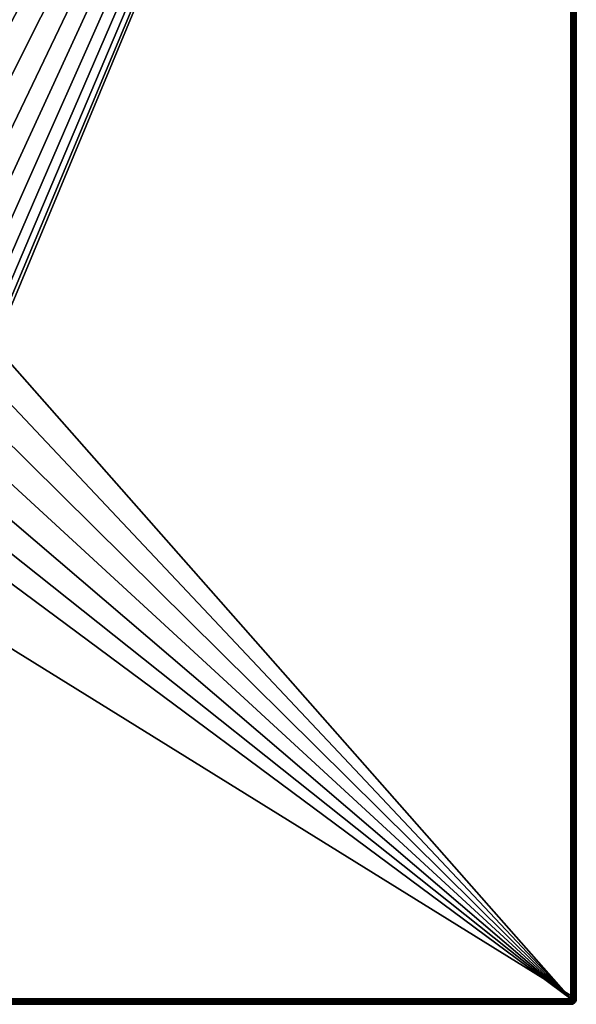
# Model space of a CAD drawing. Units: millimetres. Extents: x -77 to 77, y -110 to 96.
# Drawn here: x 25 to 77, y -96 to -4 of the extents above; entities that cross this region are included whole.
import ezdxf

# ---------------------------------------------------------------- set-up
doc = ezdxf.new("R2010")
doc.units = ezdxf.units.MM
doc.header["$LTSCALE"] = 65.185185
for name, color, linetype in [('27', 7, 'CONTINUOUS'), ('29', 7, 'CONTINUOUS'), ('30', 7, 'CONTINUOUS'), ('32', 7, 'CONTINUOUS'), ('36', 7, 'CONTINUOUS'), ('37', 7, 'CONTINUOUS'), ('38', 7, 'CONTINUOUS'), ('6', 7, 'CONTINUOUS')]:
    doc.layers.add(name, color=color, linetype=linetype)

msp = doc.modelspace()

# ---------------------------------------------------------------- linework, layer by layer
at = {"layer": '27', "color": 7, "linetype": 'CONTINUOUS', "true_color": 0xaaaaaa}
for points in [[(8.528, -3.013, 60), (11.177, -4.205, 60), (76.5, 95.75, 60), (8.528, -3.013, 60)], [(11.177, -4.205, 60), (13.662, -5.707, 60), (76.5, 95.75, 60), (11.177, -4.205, 60)], [(13.662, -5.707, 60), (15.948, -7.498, 60), (76.5, 95.75, 60), (13.662, -5.707, 60)], [(15.948, -7.498, 60), (18.002, -9.552, 60), (76.5, 95.75, 60), (15.948, -7.498, 60)], [(18.002, -9.552, 60), (19.793, -11.838, 60), (76.5, 95.75, 60), (18.002, -9.552, 60)], [(19.793, -11.838, 60), (21.295, -14.323, 60), (76.5, 95.75, 60), (19.793, -11.838, 60)], [(21.295, -14.323, 60), (22.487, -16.972, 60), (76.5, 95.75, 60), (21.295, -14.323, 60)], [(22.487, -16.972, 60), (23.351, -19.744, 60), (76.5, 95.75, 60), (22.487, -16.972, 60)], [(23.351, -31.256, 60), (22.487, -34.028, 60), (76.5, 95.75, 60), (23.351, -31.256, 60)], [(76.5, 95.75, 60), (22.487, -34.028, 60), (76.5, -95.25, 60), (76.5, 95.75, 60)], [(23.351, -19.744, 60), (23.875, -22.601, 60), (76.5, 95.75, 60), (23.351, -19.744, 60)], [(23.875, -28.399, 60), (23.351, -31.256, 60), (76.5, 95.75, 60), (23.875, -28.399, 60)], [(23.875, -22.601, 60), (24.05, -25.5, 60), (76.5, 95.75, 60), (23.875, -22.601, 60)], [(24.05, -25.5, 60), (23.875, -28.399, 60), (76.5, 95.75, 60), (24.05, -25.5, 60)], [(22.487, -34.028, 60), (21.295, -36.677, 60), (76.5, -95.25, 60), (22.487, -34.028, 60)], [(21.295, -36.677, 60), (19.793, -39.162, 60), (76.5, -95.25, 60), (21.295, -36.677, 60)], [(19.793, -39.162, 60), (18.002, -41.448, 60), (76.5, -95.25, 60), (19.793, -39.162, 60)], [(18.002, -41.448, 60), (15.948, -43.502, 60), (76.5, -95.25, 60), (18.002, -41.448, 60)], [(15.948, -43.502, 60), (13.662, -45.293, 60), (76.5, -95.25, 60), (15.948, -43.502, 60)], [(13.662, -45.293, 60), (11.177, -46.795, 60), (76.5, -95.25, 60), (13.662, -45.293, 60)], [(76.5, -95.25, 60), (11.177, -46.795, 60), (-76.5, -95.25, 60), (76.5, -95.25, 60)]]:
    msp.add_3dface(points, dxfattribs=at)
at = {"layer": '29', "color": 7, "linetype": 'CONTINUOUS', "true_color": 0xaaaaaa}
for points in [[(0, -95.75, 46.5), (76.5, -95.75, 46.5), (-76.5, -95.75, 59.5), (0, -95.75, 46.5)], [(-76.5, -95.75, 59.5), (76.5, -95.75, 46.5), (76.5, -95.75, 59.5), (-76.5, -95.75, 59.5)]]:
    msp.add_3dface(points, dxfattribs=at)
at = {"layer": '30', "color": 7, "linetype": 'CONTINUOUS', "true_color": 0xaaaaaa}
for points in [[(77, 0.25, 46.5), (77, 95.75, 46.5), (77, -95.25, 59.5), (77, 0.25, 46.5)], [(77, -95.25, 59.5), (77, 95.75, 46.5), (77, 95.75, 59.5), (77, -95.25, 59.5)], [(77, -95.25, 46.5), (77, 0.25, 46.5), (77, -95.25, 59.5), (77, -95.25, 46.5)]]:
    msp.add_3dface(points, dxfattribs=at)
at = {"layer": '32', "color": 7, "linetype": 'CONTINUOUS', "true_color": 0xaaaaaa}
for points in [[(76.5, -95.75, 46.5), (76.655, -95.726, 46.5), (76.5, -95.75, 59.5), (76.5, -95.75, 46.5)], [(76.5, -95.75, 59.5), (76.655, -95.726, 46.5), (76.654, -95.726, 59.5), (76.5, -95.75, 59.5)], [(76.654, -95.726, 59.5), (76.655, -95.726, 46.5), (76.794, -95.655, 59.5), (76.654, -95.726, 59.5)], [(76.655, -95.726, 46.5), (76.794, -95.655, 46.5), (76.794, -95.655, 59.5), (76.655, -95.726, 46.5)], [(76.794, -95.655, 46.5), (76.905, -95.544, 46.5), (76.904, -95.544, 59.5), (76.794, -95.655, 46.5)], [(76.794, -95.655, 59.5), (76.794, -95.655, 46.5), (76.904, -95.544, 59.5), (76.794, -95.655, 59.5)], [(76.905, -95.544, 46.5), (76.976, -95.405, 46.5), (76.904, -95.544, 59.5), (76.905, -95.544, 46.5)], [(76.904, -95.544, 59.5), (76.976, -95.405, 46.5), (76.976, -95.405, 59.5), (76.904, -95.544, 59.5)], [(76.976, -95.405, 46.5), (77, -95.25, 46.5), (76.976, -95.405, 59.5), (76.976, -95.405, 46.5)], [(77, -95.25, 46.5), (77, -95.25, 59.5), (76.976, -95.405, 59.5), (77, -95.25, 46.5)]]:
    msp.add_3dface(points, dxfattribs=at)
at = {"layer": '36', "color": 7, "linetype": 'CONTINUOUS', "true_color": 0xaaaaaa}
for points in [[(76.5, 95.75, 60), (76.5, -95.25, 60), (76.611, -95.25, 59.988), (76.5, 95.75, 60)], [(76.612, 95.75, 59.987), (76.5, 95.75, 60), (76.611, -95.25, 59.988), (76.612, 95.75, 59.987)], [(76.655, -95.25, 59.976), (76.612, 95.75, 59.987), (76.611, -95.25, 59.988), (76.655, -95.25, 59.976)], [(76.655, 95.75, 59.976), (76.612, 95.75, 59.987), (76.655, -95.25, 59.976), (76.655, 95.75, 59.976)], [(76.794, 95.75, 59.904), (76.655, 95.75, 59.976), (76.794, -95.25, 59.904), (76.794, 95.75, 59.904)], [(76.794, -95.25, 59.904), (76.655, 95.75, 59.976), (76.655, -95.25, 59.976), (76.794, -95.25, 59.904)], [(76.824, 95.75, 59.881), (76.794, 95.75, 59.904), (76.823, -95.25, 59.882), (76.824, 95.75, 59.881)], [(76.823, -95.25, 59.882), (76.794, 95.75, 59.904), (76.794, -95.25, 59.904), (76.823, -95.25, 59.882)], [(76.905, -95.25, 59.794), (76.824, 95.75, 59.881), (76.823, -95.25, 59.882), (76.905, -95.25, 59.794)], [(76.905, 95.75, 59.794), (76.824, 95.75, 59.881), (76.905, -95.25, 59.794), (76.905, 95.75, 59.794)], [(76.946, 95.75, 59.727), (76.905, 95.75, 59.794), (76.946, -95.25, 59.727), (76.946, 95.75, 59.727)], [(76.946, -95.25, 59.727), (76.905, 95.75, 59.794), (76.905, -95.25, 59.794), (76.946, -95.25, 59.727)], [(76.976, 95.75, 59.654), (76.946, 95.75, 59.727), (76.976, -95.25, 59.654), (76.976, 95.75, 59.654)], [(76.976, -95.25, 59.654), (76.946, 95.75, 59.727), (76.946, -95.25, 59.727), (76.976, -95.25, 59.654)], [(76.994, 95.75, 59.578), (76.976, 95.75, 59.654), (76.994, -95.25, 59.578), (76.994, 95.75, 59.578)], [(76.994, -95.25, 59.578), (76.976, 95.75, 59.654), (76.976, -95.25, 59.654), (76.994, -95.25, 59.578)], [(77, -95.25, 59.5), (77, 95.75, 59.5), (76.994, 95.75, 59.578), (77, -95.25, 59.5)], [(77, -95.25, 59.5), (76.994, 95.75, 59.578), (76.994, -95.25, 59.578), (77, -95.25, 59.5)]]:
    msp.add_3dface(points, dxfattribs=at)
at = {"layer": '37', "color": 7, "linetype": 'CONTINUOUS', "true_color": 0xaaaaaa}
for points in [[(76.611, -95.25, 59.988), (76.5, -95.25, 60), (76.5, -95.362, 59.987), (76.611, -95.25, 59.988)], [(76.611, -95.25, 59.988), (76.5, -95.362, 59.987), (76.705, -95.344, 59.946), (76.611, -95.25, 59.988)], [(76.5, -95.362, 59.987), (76.594, -95.455, 59.946), (76.705, -95.344, 59.946), (76.5, -95.362, 59.987)], [(76.5, -95.362, 59.987), (76.5, -95.405, 59.976), (76.594, -95.455, 59.946), (76.5, -95.362, 59.987)], [(76.5, -95.405, 59.976), (76.5, -95.544, 59.904), (76.594, -95.455, 59.946), (76.5, -95.405, 59.976)], [(76.5, -95.544, 59.904), (76.5, -95.574, 59.881), (76.594, -95.455, 59.946), (76.5, -95.544, 59.904)], [(76.594, -95.455, 59.946), (76.5, -95.574, 59.881), (76.676, -95.537, 59.869), (76.594, -95.455, 59.946)], [(76.5, -95.574, 59.881), (76.566, -95.637, 59.809), (76.676, -95.537, 59.869), (76.5, -95.574, 59.881)], [(76.5, -95.574, 59.881), (76.5, -95.655, 59.794), (76.566, -95.637, 59.809), (76.5, -95.574, 59.881)], [(76.5, -95.655, 59.794), (76.5, -95.696, 59.727), (76.566, -95.637, 59.809), (76.5, -95.655, 59.794)], [(76.566, -95.637, 59.809), (76.5, -95.696, 59.727), (76.614, -95.685, 59.718), (76.566, -95.637, 59.809)], [(76.5, -95.696, 59.727), (76.5, -95.726, 59.654), (76.614, -95.685, 59.718), (76.5, -95.696, 59.727)], [(76.614, -95.685, 59.718), (76.5, -95.726, 59.654), (76.644, -95.715, 59.613), (76.614, -95.685, 59.718)], [(76.5, -95.75, 59.5), (76.654, -95.726, 59.5), (76.644, -95.715, 59.613), (76.5, -95.75, 59.5)], [(76.5, -95.744, 59.578), (76.5, -95.75, 59.5), (76.644, -95.715, 59.613), (76.5, -95.744, 59.578)], [(76.5, -95.726, 59.654), (76.5, -95.744, 59.578), (76.644, -95.715, 59.613), (76.5, -95.726, 59.654)], [(76.676, -95.537, 59.869), (76.566, -95.637, 59.809), (76.74, -95.601, 59.764), (76.676, -95.537, 59.869)], [(76.566, -95.637, 59.809), (76.614, -95.685, 59.718), (76.74, -95.601, 59.764), (76.566, -95.637, 59.809)], [(76.705, -95.344, 59.946), (76.594, -95.455, 59.946), (76.787, -95.426, 59.87), (76.705, -95.344, 59.946)], [(76.594, -95.455, 59.946), (76.676, -95.537, 59.869), (76.787, -95.426, 59.87), (76.594, -95.455, 59.946)], [(76.655, -95.25, 59.976), (76.611, -95.25, 59.988), (76.705, -95.344, 59.946), (76.655, -95.25, 59.976)], [(76.74, -95.601, 59.764), (76.614, -95.685, 59.718), (76.78, -95.641, 59.637), (76.74, -95.601, 59.764)], [(76.614, -95.685, 59.718), (76.644, -95.715, 59.613), (76.78, -95.641, 59.637), (76.614, -95.685, 59.718)], [(76.644, -95.715, 59.613), (76.654, -95.726, 59.5), (76.78, -95.641, 59.637), (76.644, -95.715, 59.613)], [(76.654, -95.726, 59.5), (76.794, -95.655, 59.5), (76.78, -95.641, 59.637), (76.654, -95.726, 59.5)], [(76.794, -95.25, 59.904), (76.655, -95.25, 59.976), (76.705, -95.344, 59.946), (76.794, -95.25, 59.904)], [(76.787, -95.426, 59.87), (76.676, -95.537, 59.869), (76.85, -95.49, 59.764), (76.787, -95.426, 59.87)], [(76.676, -95.537, 59.869), (76.74, -95.601, 59.764), (76.85, -95.49, 59.764), (76.676, -95.537, 59.869)], [(76.794, -95.25, 59.904), (76.705, -95.344, 59.946), (76.787, -95.426, 59.87), (76.794, -95.25, 59.904)], [(76.85, -95.49, 59.764), (76.74, -95.601, 59.764), (76.891, -95.53, 59.637), (76.85, -95.49, 59.764)], [(76.74, -95.601, 59.764), (76.78, -95.641, 59.637), (76.891, -95.53, 59.637), (76.74, -95.601, 59.764)], [(76.78, -95.641, 59.637), (76.794, -95.655, 59.5), (76.891, -95.53, 59.637), (76.78, -95.641, 59.637)], [(76.823, -95.25, 59.882), (76.794, -95.25, 59.904), (76.787, -95.426, 59.87), (76.823, -95.25, 59.882)], [(76.823, -95.25, 59.882), (76.787, -95.426, 59.87), (76.887, -95.316, 59.81), (76.823, -95.25, 59.882)], [(76.787, -95.426, 59.87), (76.85, -95.49, 59.764), (76.887, -95.316, 59.81), (76.787, -95.426, 59.87)], [(76.794, -95.655, 59.5), (76.904, -95.544, 59.5), (76.891, -95.53, 59.637), (76.794, -95.655, 59.5)], [(76.905, -95.25, 59.794), (76.823, -95.25, 59.882), (76.887, -95.316, 59.81), (76.905, -95.25, 59.794)], [(76.887, -95.316, 59.81), (76.85, -95.49, 59.764), (76.935, -95.364, 59.719), (76.887, -95.316, 59.81)], [(76.85, -95.49, 59.764), (76.891, -95.53, 59.637), (76.935, -95.364, 59.719), (76.85, -95.49, 59.764)], [(76.946, -95.25, 59.727), (76.905, -95.25, 59.794), (76.887, -95.316, 59.81), (76.946, -95.25, 59.727)], [(76.946, -95.25, 59.727), (76.887, -95.316, 59.81), (76.935, -95.364, 59.719), (76.946, -95.25, 59.727)], [(76.935, -95.364, 59.719), (76.891, -95.53, 59.637), (76.965, -95.394, 59.613), (76.935, -95.364, 59.719)], [(76.891, -95.53, 59.637), (76.904, -95.544, 59.5), (76.965, -95.394, 59.613), (76.891, -95.53, 59.637)], [(76.904, -95.544, 59.5), (76.976, -95.405, 59.5), (76.965, -95.394, 59.613), (76.904, -95.544, 59.5)], [(76.976, -95.25, 59.654), (76.946, -95.25, 59.727), (76.935, -95.364, 59.719), (76.976, -95.25, 59.654)], [(76.976, -95.25, 59.654), (76.935, -95.364, 59.719), (76.965, -95.394, 59.613), (76.976, -95.25, 59.654)], [(76.976, -95.405, 59.5), (76.994, -95.25, 59.578), (76.965, -95.394, 59.613), (76.976, -95.405, 59.5)], [(76.994, -95.25, 59.578), (76.976, -95.25, 59.654), (76.965, -95.394, 59.613), (76.994, -95.25, 59.578)], [(76.976, -95.405, 59.5), (77, -95.25, 59.5), (76.994, -95.25, 59.578), (76.976, -95.405, 59.5)]]:
    msp.add_3dface(points, dxfattribs=at)
at = {"layer": '38', "color": 7, "linetype": 'CONTINUOUS', "true_color": 0xaaaaaa}
for points in [[(76.5, -95.25, 60), (-76.5, -95.25, 60), (-76.5, -95.361, 59.988), (76.5, -95.25, 60)], [(76.5, -95.362, 59.987), (76.5, -95.25, 60), (-76.5, -95.361, 59.988), (76.5, -95.362, 59.987)], [(-76.5, -95.405, 59.976), (76.5, -95.362, 59.987), (-76.5, -95.361, 59.988), (-76.5, -95.405, 59.976)], [(76.5, -95.405, 59.976), (76.5, -95.362, 59.987), (-76.5, -95.405, 59.976), (76.5, -95.405, 59.976)], [(76.5, -95.544, 59.904), (76.5, -95.405, 59.976), (-76.5, -95.405, 59.976), (76.5, -95.544, 59.904)], [(-76.5, -95.544, 59.904), (76.5, -95.544, 59.904), (-76.5, -95.405, 59.976), (-76.5, -95.544, 59.904)], [(76.5, -95.574, 59.881), (76.5, -95.544, 59.904), (-76.5, -95.573, 59.882), (76.5, -95.574, 59.881)], [(-76.5, -95.573, 59.882), (76.5, -95.544, 59.904), (-76.5, -95.544, 59.904), (-76.5, -95.573, 59.882)], [(-76.5, -95.655, 59.794), (76.5, -95.574, 59.881), (-76.5, -95.573, 59.882), (-76.5, -95.655, 59.794)], [(76.5, -95.655, 59.794), (76.5, -95.574, 59.881), (-76.5, -95.655, 59.794), (76.5, -95.655, 59.794)], [(76.5, -95.696, 59.727), (76.5, -95.655, 59.794), (-76.5, -95.655, 59.794), (76.5, -95.696, 59.727)], [(-76.5, -95.696, 59.727), (76.5, -95.696, 59.727), (-76.5, -95.655, 59.794), (-76.5, -95.696, 59.727)], [(76.5, -95.726, 59.654), (76.5, -95.696, 59.727), (-76.5, -95.696, 59.727), (76.5, -95.726, 59.654)], [(-76.5, -95.726, 59.654), (76.5, -95.726, 59.654), (-76.5, -95.696, 59.727), (-76.5, -95.726, 59.654)], [(76.5, -95.744, 59.578), (76.5, -95.726, 59.654), (-76.5, -95.726, 59.654), (76.5, -95.744, 59.578)], [(-76.5, -95.744, 59.578), (76.5, -95.744, 59.578), (-76.5, -95.726, 59.654), (-76.5, -95.744, 59.578)], [(-76.5, -95.75, 59.5), (76.5, -95.75, 59.5), (76.5, -95.744, 59.578), (-76.5, -95.75, 59.5)], [(-76.5, -95.75, 59.5), (76.5, -95.744, 59.578), (-76.5, -95.744, 59.578), (-76.5, -95.75, 59.5)]]:
    msp.add_3dface(points, dxfattribs=at)
at = {"layer": '6', "color": 7, "linetype": 'CONTINUOUS', "true_color": 0xaaaaaa}
for points in [[(77, 0.25, 46.5), (77, -95.25, 46.5), (-77, 0.25, 46.5), (77, 0.25, 46.5)], [(-77, 0.25, 46.5), (77, -95.25, 46.5), (-77, -95.25, 46.5), (-77, 0.25, 46.5)], [(-77, -95.25, 46.5), (77, -95.25, 46.5), (76.976, -95.405, 46.5), (-77, -95.25, 46.5)], [(-76.976, -95.405, 46.5), (-77, -95.25, 46.5), (76.976, -95.405, 46.5), (-76.976, -95.405, 46.5)], [(-76.905, -95.544, 46.5), (-76.976, -95.405, 46.5), (76.905, -95.544, 46.5), (-76.905, -95.544, 46.5)], [(76.905, -95.544, 46.5), (-76.976, -95.405, 46.5), (76.976, -95.405, 46.5), (76.905, -95.544, 46.5)], [(-76.794, -95.655, 46.5), (-76.905, -95.544, 46.5), (76.794, -95.655, 46.5), (-76.794, -95.655, 46.5)], [(76.794, -95.655, 46.5), (-76.905, -95.544, 46.5), (76.905, -95.544, 46.5), (76.794, -95.655, 46.5)], [(76.655, -95.726, 46.5), (0, -95.75, 46.5), (-76.794, -95.655, 46.5), (76.655, -95.726, 46.5)], [(76.655, -95.726, 46.5), (-76.794, -95.655, 46.5), (76.794, -95.655, 46.5), (76.655, -95.726, 46.5)], [(76.5, -95.75, 46.5), (0, -95.75, 46.5), (76.655, -95.726, 46.5), (76.5, -95.75, 46.5)]]:
    msp.add_3dface(points, dxfattribs=at)

doc.saveas('drawing.dxf')
